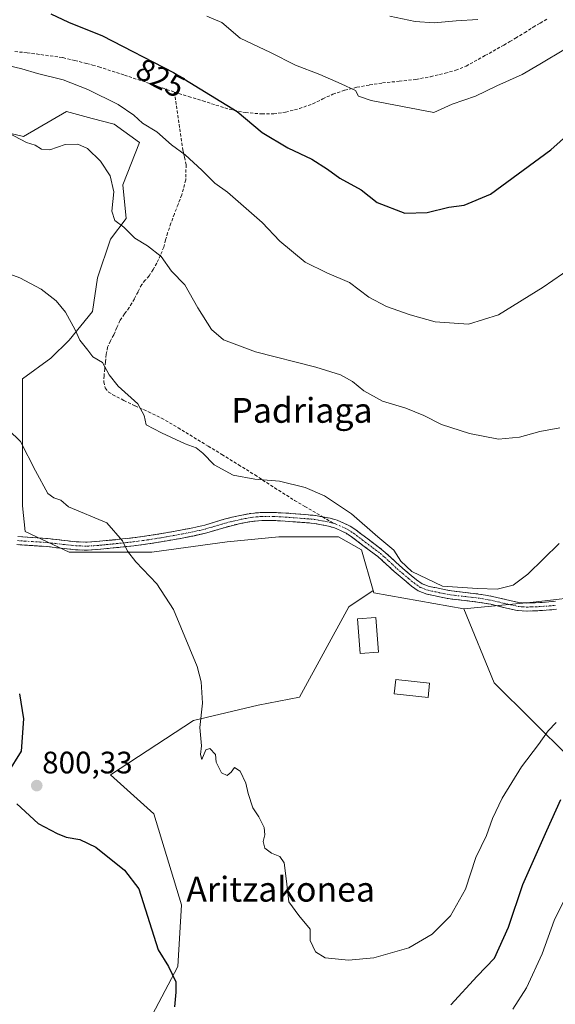
# Model space of a CAD drawing. Units: metres. Extents: x 630886 to 634331, y 4752814 to 4755193.
# Drawn here: x 633559 to 633731, y 4753411 to 4753729 of the extents above; entities that cross this region are included whole.
import ezdxf
from ezdxf.enums import TextEntityAlignment as Align

# ---------------------------------------------------------------- set-up
doc = ezdxf.new("R2010")
doc.units = ezdxf.units.M
doc.header["$MEASUREMENT"] = 0
doc.linetypes.add('TRAZO_Y_PUNTO', pattern=[1, 0.5, -0.25, 0, -0.25])
doc.linetypes.add('TRAZOSX2', pattern=[1.5, 1, -0.5])
for name, color, linetype, lineweight in [('Arbolado forestal CxS', 92, 'Continuous', 0), ('Camino', 19, 'TRAZOSX2', 0), ('Camino Cxs', 19, 'Continuous', 0), ('Camino eje', 19, 'TRAZO_Y_PUNTO', 0), ('Carátula', 7, 'Continuous', 5), ('Curva de nivel maestra', 36, 'Continuous', 30), ('Curva de nivel normal', 36, 'Continuous', 0), ('Edificación ligera', 1, 'Continuous', 0), ('Edificación ligera Cxs', 1, 'Continuous', 0), ('Pastizal CxS', 92, 'Continuous', 0), ('Prado CxS', 92, 'Continuous', 0), ('Punto de cota en terreno', 7, 'Continuous', 0), ('Rótulo de curva de nivel directora', 19, 'Continuous', 0), ('Rótulo de punto de cota en terreno', 19, 'Continuous', 0), ('Senda', 19, 'TRAZOSX2', 0), ('Texto cartográfico', 19, 'Continuous', 0)]:
    doc.layers.add(name, color=color, linetype=linetype, lineweight=lineweight)
doc.styles.add('Arial', font='txt', dxfattribs={"height": 0.2})

# ---------------------------------------------------------------- blocks, each defined once
blk = doc.blocks.new('*U192')
at = {"layer": 'Curva de nivel normal', "color": 36, "linetype": 'Continuous', "lineweight": 0}
blk.add_polyline3d([(633678.13, 4753729.77, 835), (633686.3, 4753728.06, 835), (633692.38, 4753727.71, 835), (633699.48, 4753728.31, 835), (633706.48, 4753728.8, 835)], dxfattribs=at)
blk = doc.blocks.new('*U211')
at = {"layer": 'Curva de nivel normal', "color": 36, "linetype": 'Continuous', "lineweight": 0}
blk.add_polyline3d([(633734.71, 4753719.29, 830), (633726.41, 4753714.3, 830), (633720.71, 4753711.02, 830), (633712.54, 4753707.37, 830), (633705.72, 4753704.02, 830), (633698.2, 4753701.43, 830), (633692.32, 4753698.76, 830), (633672.12, 4753702.58, 830), (633667.95, 4753704, 830), (633667.02, 4753705.87, 830), (633662.38, 4753708.02, 830), (633655.56, 4753711.01, 830), (633647.65, 4753714.06, 830), (633639.61, 4753718.12, 830), (633629.81, 4753722.69, 830), (633623.94, 4753727.77, 830), (633619.06, 4753729.77, 830)], dxfattribs=at)
blk = doc.blocks.new('*U215')
at = {"layer": 'Curva de nivel normal', "color": 36, "linetype": 'Continuous', "lineweight": 0}
blk.add_polyline3d([(633548.18, 4753649.32, 810), (633558.82, 4753645.5, 810), (633565.68, 4753641.82, 810), (633570.54, 4753638.05, 810), (633573.59, 4753634.43, 810), (633576.69, 4753628.66, 810), (633578.18, 4753625.33, 810), (633580.72, 4753622.08, 810), (633582.38, 4753619.96, 810), (633585.45, 4753618.18, 810), (633587.63, 4753614.22, 810), (633590.57, 4753610.56, 810), (633596.82, 4753604.78, 810), (633598.89, 4753601.07, 810), (633599.51, 4753598.04, 810), (633604.51, 4753595.51, 810), (633612.14, 4753591.96, 810), (633615.68, 4753590.6, 810), (633617.83, 4753588.95, 810), (633621.49, 4753585.12, 810), (633627.56, 4753581.85, 810), (633634.61, 4753580.57, 810), (633642.58, 4753579.92, 810), (633650.81, 4753577.86, 810), (633657.09, 4753575.11, 810), (633665.78, 4753569.32, 810), (633674.28, 4753561.9, 810), (633679.37, 4753557.69, 810), (633681.67, 4753554.09, 810), (633685.15, 4753550.81, 810), (633695.03, 4753545.99, 810), (633706.37, 4753545.33, 810), (633712.74, 4753545.04, 810), (633717.86, 4753546.38, 810), (633722.53, 4753549.89, 810), (633732.67, 4753559.77, 810)], dxfattribs=at)
blk = doc.blocks.new('*U231')
at = {"layer": 'Curva de nivel normal', "color": 36, "linetype": 'Continuous', "lineweight": 0}
blk.add_polyline3d([(633736.85, 4753648.84, 820), (633727.5, 4753642.44, 820), (633713.14, 4753633.48, 820), (633703.48, 4753630.46, 820), (633692.76, 4753631.24, 820), (633684.62, 4753633.52, 820), (633676.98, 4753636.2, 820), (633671.28, 4753639.24, 820), (633665.05, 4753643.96, 820), (633657.83, 4753647.09, 820), (633650.84, 4753650.46, 820), (633642.68, 4753657.31, 820), (633636.96, 4753663.26, 820), (633630.92, 4753668.55, 820), (633625.8, 4753673.1, 820), (633621.69, 4753675.98, 820), (633617.55, 4753680.18, 820), (633612.14, 4753685.1, 820), (633607.67, 4753688.3, 820), (633602.95, 4753692.5, 820), (633598.37, 4753695.31, 820), (633595.58, 4753697.86, 820), (633590.5, 4753701.29, 820), (633580.74, 4753706.22, 820), (633572.78, 4753709.25, 820), (633564.49, 4753711.32, 820), (633559.5, 4753712.88, 820), (633554.56, 4753714.05, 820)], dxfattribs=at)
blk = doc.blocks.new('*U233')
at = {"layer": 'Curva de nivel normal', "color": 36, "linetype": 'Continuous', "lineweight": 0}
blk.add_polyline3d([(633555.1, 4753692.16, 815), (633560.98, 4753689.13, 815), (633563.81, 4753688.28, 815), (633565.81, 4753686.95, 815), (633568.48, 4753686.72, 815), (633573.48, 4753688.45, 815), (633577.54, 4753688.57, 815), (633580.63, 4753687.14, 815), (633584.82, 4753683.04, 815), (633587.98, 4753678.3, 815), (633589.17, 4753673.22, 815), (633588.5, 4753666.94, 815), (633589.44, 4753663.9, 815), (633592.38, 4753661.8, 815), (633595.88, 4753658.2, 815), (633599.96, 4753655.73, 815), (633604.36, 4753652.36, 815), (633607.7, 4753647.62, 815), (633612.04, 4753643.17, 815), (633616.24, 4753635.77, 815), (633620.59, 4753628.75, 815), (633624.5, 4753625.51, 815), (633634.8, 4753621.62, 815), (633654.26, 4753616.6, 815), (633662.23, 4753614.19, 815), (633666.11, 4753612.07, 815), (633669.73, 4753609.02, 815), (633675.77, 4753605.69, 815), (633683.31, 4753603.44, 815), (633689.08, 4753601.05, 815), (633694.71, 4753598.11, 815), (633703.81, 4753595.25, 815), (633713.16, 4753593.41, 815), (633719.94, 4753594.08, 815), (633726.43, 4753595.94, 815), (633732.88, 4753597.1, 815)], dxfattribs=at)
blk = doc.blocks.new('*U241')
at = {"layer": 'Curva de nivel maestra', "color": 36, "linetype": 'Continuous', "lineweight": 30}
blk.add_polyline3d([(633568.81, 4753730.53, 825), (633574.48, 4753727.91, 825), (633585.48, 4753723.53, 825), (633608.41, 4753711.71, 825), (633628.89, 4753699.03, 825), (633636.98, 4753692.33, 825), (633645.2, 4753687.33, 825), (633652.99, 4753683.76, 825), (633658.02, 4753680.5, 825), (633661.98, 4753677.54, 825), (633668.83, 4753673.8, 825), (633674.02, 4753669.73, 825), (633682.94, 4753666.31, 825), (633690.14, 4753666.49, 825), (633697.14, 4753668.26, 825), (633702.09, 4753668.84, 825), (633710.58, 4753672.43, 825), (633729.98, 4753686.74, 825), (633738.07, 4753693.88, 825)], dxfattribs=at)
blk = doc.blocks.new('5PATER')
at = {"layer": 'Carátula', "linetype": 'Continuous', "lineweight": 5}
h = blk.add_hatch(color=250, dxfattribs=at)
edge = h.paths.add_edge_path()
edge.add_ellipse((0, 0.01), major_axis=(-1.33, -1.34), ratio=0.999422, start_angle=0, end_angle=360)

msp = doc.modelspace()

# ---------------------------------------------------------------- linework, layer by layer
at = {"layer": 'Arbolado forestal CxS', "color": 92, "linetype": 'Continuous', "lineweight": 0}
for points in [[(633816.32, 4753568.84, 802.44), (633808.11, 4753568.63, 803.46), (633796.85, 4753565.25, 803.43), (633761.52, 4753545.21, 805.04), (633724.34, 4753540.84, 808.55), (633701.97, 4753538.68, 809.82)], [(633736.03, 4753490.77, 800.62), (633711.73, 4753514.89, 809.27), (633701.97, 4753538.68, 809.82), (633724.34, 4753540.84, 808.55), (633761.52, 4753545.21, 805.04)], [(633701.97, 4753538.68, 809.82), (633711.73, 4753514.89, 809.27), (633736.03, 4753490.77, 800.62), (633740.53, 4753467.11, 794.52), (633743.91, 4753442.32, 788.23), (633732.62, 4753402.51, 786.3), (633724.74, 4753387.86, 783.81), (633702.21, 4753358.57, 781.82), (633694.32, 4753339.42, 779.8), (633692.07, 4753325.9, 775.29), (633681.19, 4753307.69, 773.06)]]:
    msp.add_polyline3d(points, dxfattribs=at)
at = {"layer": 'Camino', "color": 19, "linetype": 'TRAZOSX2', "lineweight": 0}
for points in [[(633558.22, 4753562), (633562.97, 4753561.7), (633567.71, 4753561.41), (633573.38, 4753560.73), (633576.97, 4753560.35), (633580.56, 4753560.23), (633584.61, 4753560.52), (633588.67, 4753560.93), (633591.98, 4753561.26), (633595.29, 4753561.63), (633598.24, 4753562.01), (633601.17, 4753562.45), (633605.92, 4753563.22), (633610.66, 4753564.08), (633614.55, 4753564.85), (633618.42, 4753565.74), (633621.58, 4753566.66), (633624.72, 4753567.61), (633627.29, 4753568.27), (633629.88, 4753568.87), (633633.27, 4753569.5), (633636.68, 4753569.8), (633640.62, 4753569.8), (633644.57, 4753569.6), (633649.41, 4753569.22), (633654.17, 4753568.83), (633656.41, 4753568.41)], [(633656.41, 4753568.41), (633656.54, 4753568.38), (633658.92, 4753567.92), (633661.14, 4753567.28), (633663.29, 4753566.35), (633665.28, 4753565.36), (633667.14, 4753564.17), (633669.06, 4753562.72), (633670.97, 4753561.27), (633673.42, 4753559.43), (633675.87, 4753557.58), (633678.57, 4753555.18), (633681.19, 4753552.7), (633683.08, 4753551.09), (633684.99, 4753549.51), (633686.68, 4753548.09), (633688.51, 4753546.81), (633690.8, 4753545.95), (633693.21, 4753545.45), (633695.59, 4753544.93), (633697.98, 4753544.5), (633706.7, 4753543.5), (633708.93, 4753543.14), (633711.16, 4753542.74), (633715.35, 4753541.73), (633719.57, 4753540.78), (633722.28, 4753540.6), (633724.99, 4753540.67), (633727.17, 4753540.79), (633729.35, 4753540.95), (633731.46, 4753541.16)], [(633731.77, 4753538.58), (633729.57, 4753538.37), (633727.34, 4753538.2), (633725.1, 4753538.07), (633722.22, 4753538), (633719.19, 4753538.21), (633714.76, 4753539.2), (633710.62, 4753540.2), (633708.5, 4753540.58), (633706.34, 4753540.93), (633702.04, 4753541.42), (633697.6, 4753541.93), (633695.08, 4753542.39), (633692.67, 4753542.91), (633690.07, 4753543.45), (633687.28, 4753544.5), (633685.1, 4753546.03), (633683.33, 4753547.52), (633681.41, 4753549.11), (633679.46, 4753550.77), (633676.81, 4753553.27), (633674.23, 4753555.57), (633671.86, 4753557.36), (633669.41, 4753559.2), (633667.49, 4753560.65), (633665.66, 4753562.04), (633664, 4753563.1), (633662.2, 4753564), (633660.27, 4753564.83), (633658.31, 4753565.4), (633656.05, 4753565.83), (633653.69, 4753566.29), (633649.21, 4753566.64), (633646.79, 4753566.82), (633644.4, 4753567.01), (633640.55, 4753567.21), (633636.79, 4753567.21), (633633.62, 4753566.92), (633630.41, 4753566.33), (633627.91, 4753565.75), (633625.43, 4753565.11), (633622.31, 4753564.17), (633619.07, 4753563.23), (633615.1, 4753562.31), (633611.14, 4753561.53), (633606.36, 4753560.67), (633601.57, 4753559.88), (633598.59, 4753559.44), (633595.6, 4753559.05), (633592.26, 4753558.68), (633588.93, 4753558.35), (633584.83, 4753557.93), (633580.61, 4753557.64), (633576.79, 4753557.76), (633573.09, 4753558.15), (633570.23, 4753558.49), (633567.48, 4753558.83), (633562.81, 4753559.11), (633557.92, 4753559.42)]]:
    msp.add_lwpolyline(points, dxfattribs=at)
at = {"layer": 'Camino Cxs', "color": 19, "linetype": 'Continuous', "lineweight": 0}
for points in [[(633558.22, 4753562, 802.58), (633562.97, 4753561.7, 802.67), (633567.71, 4753561.41, 802.79), (633570.55, 4753561.07, 802.93), (633573.38, 4753560.73, 803.12), (633576.97, 4753560.35, 803.4), (633580.56, 4753560.23, 803.68), (633584.61, 4753560.52, 804.12), (633588.67, 4753560.93, 804.6), (633591.98, 4753561.26, 804.96), (633595.29, 4753561.63, 805.25), (633598.24, 4753562.01, 805.52), (633601.17, 4753562.45, 805.82), (633605.92, 4753563.22, 806.29), (633610.66, 4753564.08, 806.73), (633614.55, 4753564.85, 807.16), (633618.42, 4753565.74, 807.51), (633621.58, 4753566.66, 807.76), (633624.72, 4753567.61, 807.91), (633627.29, 4753568.27, 807.99), (633629.88, 4753568.87, 808.08), (633633.27, 4753569.5, 808.27), (633636.68, 4753569.8, 808.4), (633640.62, 4753569.8, 808.54), (633644.57, 4753569.6, 808.73), (633649.41, 4753569.22, 808.92), (633654.17, 4753568.83, 809.09), (633656.54, 4753568.38, 809.16), (633658.92, 4753567.92, 809.31), (633661.14, 4753567.28, 809.43), (633663.29, 4753566.35, 809.51), (633665.28, 4753565.36, 809.57), (633667.14, 4753564.17, 809.6), (633669.06, 4753562.72, 809.62), (633670.97, 4753561.27, 809.64), (633673.42, 4753559.43, 809.69), (633675.87, 4753557.58, 809.72), (633678.57, 4753555.18, 809.76), (633681.19, 4753552.7, 809.74), (633683.08, 4753551.09, 809.81), (633684.99, 4753549.51, 809.79), (633686.68, 4753548.09, 809.74), (633688.51, 4753546.81, 809.84), (633690.8, 4753545.95, 809.93), (633693.21, 4753545.45, 809.98), (633695.59, 4753544.93, 809.98), (633697.98, 4753544.5, 809.92), (633702.34, 4753544, 809.75), (633706.7, 4753543.5, 809.64), (633708.93, 4753543.14, 809.62), (633711.16, 4753542.74, 809.61), (633715.35, 4753541.73, 809.47), (633719.57, 4753540.78, 809.29), (633722.28, 4753540.6, 809.14), (633724.99, 4753540.67, 808.91), (633727.17, 4753540.79, 808.72), (633729.35, 4753540.95, 808.51), (633731.46, 4753541.16, 808.31)], [(633731.77, 4753538.58, 808.1), (633729.57, 4753538.37, 808.3), (633727.34, 4753538.2, 808.51), (633725.1, 4753538.07, 808.72), (633722.22, 4753538, 808.97), (633719.19, 4753538.21, 809.18), (633714.76, 4753539.2, 809.45), (633710.62, 4753540.2, 809.61), (633708.5, 4753540.58, 809.62), (633706.34, 4753540.93, 809.64), (633702.04, 4753541.42, 809.68), (633697.6, 4753541.93, 809.79), (633695.08, 4753542.39, 809.8), (633692.67, 4753542.91, 809.77), (633690.07, 4753543.45, 809.72), (633687.28, 4753544.5, 809.69), (633685.1, 4753546.03, 809.65), (633683.33, 4753547.52, 809.64), (633681.41, 4753549.11, 809.62), (633679.46, 4753550.77, 809.59), (633676.81, 4753553.27, 809.58), (633674.23, 4753555.57, 809.56), (633671.86, 4753557.36, 809.5), (633669.41, 4753559.2, 809.48), (633667.49, 4753560.65, 809.46), (633665.66, 4753562.04, 809.41), (633664, 4753563.1, 809.35), (633662.2, 4753564, 809.3), (633660.27, 4753564.83, 809.24), (633658.31, 4753565.4, 809.16), (633656.05, 4753565.83, 809.05), (633653.69, 4753566.29, 808.96), (633649.21, 4753566.64, 808.74), (633646.79, 4753566.82, 808.62), (633644.4, 4753567.01, 808.5), (633640.55, 4753567.21, 808.31), (633636.79, 4753567.21, 808.14), (633633.62, 4753566.92, 808.02), (633630.41, 4753566.33, 807.9), (633627.91, 4753565.75, 807.81), (633625.43, 4753565.11, 807.7), (633622.31, 4753564.17, 807.47), (633619.07, 4753563.23, 807.2), (633615.1, 4753562.31, 806.89), (633611.14, 4753561.53, 806.49), (633606.36, 4753560.67, 806.13), (633601.57, 4753559.88, 805.78), (633598.59, 4753559.44, 805.48), (633595.6, 4753559.05, 805.19), (633592.26, 4753558.68, 804.87), (633588.93, 4753558.35, 804.46), (633584.83, 4753557.93, 803.99), (633580.61, 4753557.64, 803.59), (633576.79, 4753557.76, 803.25), (633573.09, 4753558.15, 802.95), (633570.23, 4753558.49, 802.76), (633567.48, 4753558.83, 802.66), (633562.81, 4753559.11, 802.46), (633557.92, 4753559.42, 802.25)]]:
    msp.add_polyline3d(points, dxfattribs=at)
at = {"layer": 'Camino eje', "color": 19, "linetype": 'TRAZO_Y_PUNTO', "lineweight": 0}
for points in [[(633558.07, 4753560.71), (633562.89, 4753560.41), (633565.23, 4753560.27), (633567.6, 4753560.12), (633569.02, 4753559.95), (633570.39, 4753559.78), (633573.24, 4753559.44), (633576.88, 4753559.06), (633578.68, 4753559), (633580.59, 4753558.94), (633582.7, 4753559.08), (633584.72, 4753559.23), (633586.77, 4753559.44), (633588.8, 4753559.64), (633592.12, 4753559.97), (633595.45, 4753560.34), (633596.94, 4753560.54), (633598.42, 4753560.73), (633599.91, 4753560.95), (633601.37, 4753561.17), (633603.75, 4753561.55), (633606.14, 4753561.95), (633608.53, 4753562.38), (633610.9, 4753562.81), (633614.83, 4753563.58), (633616.76, 4753564.03), (633618.75, 4753564.49), (633621.95, 4753565.42), (633625.08, 4753566.36), (633627.6, 4753567.01), (633630.15, 4753567.6), (633631.75, 4753567.9), (633633.45, 4753568.21), (633635.03, 4753568.36), (633636.74, 4753568.51), (633640.59, 4753568.51), (633642.56, 4753568.41), (633644.49, 4753568.31), (633646.89, 4753568.12), (633648.1, 4753568.03), (633651.55, 4753567.76), (633653.93, 4753567.56), (633655.12, 4753567.34), (633656.3, 4753567.11), (633657.43, 4753566.89), (633658.62, 4753566.66), (633660.15, 4753566.22)], [(633660.15, 4753566.22), (633660.71, 4753566.06), (633661.78, 4753565.59), (633662.75, 4753565.18), (633663.65, 4753564.73), (633664.64, 4753564.23), (633666.4, 4753563.11), (633667.36, 4753562.38), (633669.23, 4753560.96), (633670.19, 4753560.24), (633672.64, 4753558.4), (633675.05, 4753556.58), (633676.4, 4753555.38), (633677.69, 4753554.23), (633679, 4753552.99), (633680.33, 4753551.74), (633682.25, 4753550.1), (633684.16, 4753548.52), (633685.89, 4753547.06), (633687.9, 4753545.66), (633690.44, 4753544.7), (633692.94, 4753544.18), (633694.13, 4753543.92), (633695.34, 4753543.66), (633696.53, 4753543.45), (633697.79, 4753543.22), (633706.52, 4753542.22), (633708.72, 4753541.86), (633710.89, 4753541.47), (633715.06, 4753540.47), (633717.17, 4753539.99), (633719.38, 4753539.5), (633720.9, 4753539.39), (633722.25, 4753539.3), (633723.69, 4753539.34), (633725.05, 4753539.37), (633726.17, 4753539.44), (633727.26, 4753539.5), (633728.35, 4753539.58), (633729.46, 4753539.66), (633730.52, 4753539.77), (633731.62, 4753539.87)]]:
    msp.add_lwpolyline(points, dxfattribs=at)
at = {"layer": 'Curva de nivel maestra', "color": 36, "linetype": 'Continuous', "lineweight": 30}
for points in [[(633558.7, 4753511.27, 800), (633560.01, 4753503.24, 800), (633559.22, 4753492.84, 800), (633554.85, 4753485.72, 800)], [(633697.8, 4753411.05, 800), (633706.3, 4753420.26, 800), (633711.85, 4753426.06, 800), (633716.34, 4753436.05, 800), (633720.94, 4753449.85, 800), (633728.66, 4753467.3, 800), (633733.22, 4753477.22, 800)], [(633557.9, 4753475.81, 800), (633564.71, 4753469.54, 800), (633570.82, 4753466.3, 800), (633573.75, 4753465.09, 800), (633578.18, 4753464.38, 800), (633583.29, 4753461.88, 800), (633592.58, 4753454.44, 800), (633597.17, 4753448.46, 800), (633603.38, 4753428.77, 800), (633606.73, 4753423.44, 800), (633609.13, 4753418.44, 800), (633609.1, 4753415.1, 800), (633608.74, 4753410.38, 800)]]:
    msp.add_polyline3d(points, dxfattribs=at)
at = {"layer": 'Curva de nivel normal', "color": 36, "linetype": 'Continuous', "lineweight": 0}
for points in [[(633551.18, 4753600.18, 805), (633559.02, 4753592.66, 805), (633563.88, 4753583.19, 805), (633567.82, 4753575.87, 805), (633569.84, 4753574.5, 805), (633572.07, 4753573.75, 805), (633574.47, 4753571.62, 805), (633586.93, 4753566.41, 805), (633591.92, 4753560.63, 805), (633593.55, 4753557.36, 805), (633596.24, 4753553.87, 805), (633603.04, 4753546.8, 805), (633608.34, 4753538.48, 805), (633616.04, 4753520.13, 805), (633617.33, 4753515.21, 805), (633617.68, 4753508.31, 805), (633616.88, 4753500.51, 805), (633617.41, 4753494.53, 805), (633617.1, 4753491.77, 805), (633617.53, 4753490.19, 805), (633618.83, 4753493.25, 805), (633620.06, 4753493.66, 805), (633621.87, 4753491.8, 805), (633622.15, 4753489.25, 805), (633623.79, 4753485.88, 805), (633625.68, 4753485.03, 805), (633626.96, 4753486.02, 805), (633628.01, 4753487.61, 805), (633629.86, 4753486.38, 805), (633631.72, 4753482.5, 805), (633632.46, 4753479.18, 805), (633633.97, 4753474.57, 805), (633635.86, 4753471.62, 805), (633637.58, 4753468.24, 805), (633637.82, 4753465.9, 805), (633637.32, 4753463.75, 805), (633637.83, 4753461.59, 805), (633639.96, 4753459.96, 805), (633642.63, 4753458.89, 805), (633644.03, 4753456.84, 805), (633644.82, 4753450.92, 805), (633645.55, 4753444.25, 805), (633648.78, 4753439.88, 805), (633652.41, 4753435.44, 805), (633652.43, 4753431.77, 805), (633654.11, 4753428.14, 805), (633657.26, 4753426.15, 805), (633664.79, 4753425.42, 805), (633672.92, 4753426.21, 805), (633684.19, 4753429.45, 805), (633691.74, 4753433.83, 805), (633697.66, 4753439.78, 805), (633702.5, 4753448.32, 805), (633705.8, 4753458.6, 805), (633709.24, 4753465.63, 805), (633711.2, 4753471.18, 805), (633714.31, 4753477.73, 805), (633720.52, 4753487.77, 805), (633726.04, 4753495.02, 805), (633729.12, 4753499.44, 805), (633731.73, 4753502.1, 805)], [(633717.7, 4753409.68, 795), (633722.18, 4753416.49, 795), (633727.22, 4753427.5, 795), (633731.02, 4753438.28, 795), (633735.23, 4753446.68, 795)]]:
    msp.add_polyline3d(points, dxfattribs=at)
at = {"layer": 'Edificación ligera', "color": 1, "linetype": 'Continuous', "lineweight": 0}
for points in [[(633674.44, 4753524.81, 809.09), (633668.57, 4753524.35, 809.06), (633667.7, 4753535.47, 808.86), (633673.57, 4753535.93, 809.15), (633674.44, 4753524.81, 809.09)], [(633690.91, 4753514.76, 809.26), (633690.41, 4753510.17, 809.1), (633679.51, 4753511.36, 809.05), (633680.01, 4753515.96, 809.24), (633690.91, 4753514.76, 809.26)]]:
    msp.add_polyline3d(points, dxfattribs=at)
at = {"layer": 'Edificación ligera Cxs', "color": 1, "linetype": 'Continuous', "lineweight": 0}
for points in [[(633674.44, 4753524.81, 809.09), (633668.57, 4753524.35, 809.06), (633667.7, 4753535.47, 808.86), (633673.57, 4753535.93, 809.15), (633674.44, 4753524.81, 809.09)], [(633690.91, 4753514.76, 809.26), (633690.41, 4753510.17, 809.1), (633679.51, 4753511.36, 809.05), (633680.01, 4753515.96, 809.24), (633690.91, 4753514.76, 809.26)]]:
    msp.add_polyline3d(points, close=True, dxfattribs=at)
at = {"layer": 'Pastizal CxS', "color": 92, "linetype": 'Continuous', "lineweight": 0}
for points in [[(633761.52, 4753545.21, 805.04), (633724.34, 4753540.84, 808.55), (633701.97, 4753538.68, 809.82), (633701.97, 4753538.68, 809.82), (633672.93, 4753543.93, 809.48), (633672.73, 4753544.64, 809.43), (633669.02, 4753557.78, 809.42), (633661.51, 4753561.95, 809.24), (633642.31, 4753561.95, 808.15), (633625.62, 4753560.28, 807.31), (633601.41, 4753556.95, 805.56), (633574.7, 4753556.95, 803.34), (633560.51, 4753563.62, 802.6), (633559.68, 4753571.97, 803.6), (633559.68, 4753589.5, 804.96), (633559.68, 4753612.87, 806.87), (633568.86, 4753619.55, 808.55), (633574.7, 4753625.39, 809.61), (633582.22, 4753634.57, 811.01), (633583.89, 4753645.42, 811.86), (633588.06, 4753657.94, 813.7), (633593.07, 4753664.62, 815.28), (633592.08, 4753675.47, 815.86), (633597.43, 4753689.08, 817.71), (633589.19, 4753694.97, 816.87), (633582.16, 4753696.85, 816.43), (633573.89, 4753699.07, 817), (633573.83, 4753699.08, 817.01), (633560.02, 4753691, 814.66), (633543.2, 4753694.96, 813.95)], [(633543.2, 4753694.96, 813.95), (633560.02, 4753691, 814.66), (633573.83, 4753699.08, 817.01), (633573.89, 4753699.07, 817), (633582.16, 4753696.85, 816.43), (633589.19, 4753694.97, 816.87), (633597.43, 4753689.08, 817.71), (633592.08, 4753675.47, 815.86), (633593.07, 4753664.62, 815.28), (633588.06, 4753657.94, 813.7), (633583.89, 4753645.42, 811.86), (633582.22, 4753634.57, 811.01), (633574.7, 4753625.39, 809.61), (633568.86, 4753619.55, 808.55), (633559.68, 4753612.87, 806.87), (633559.68, 4753589.5, 804.96), (633559.68, 4753571.97, 803.6), (633560.51, 4753563.62, 802.6), (633574.7, 4753556.95, 803.34), (633601.41, 4753556.95, 805.56), (633625.62, 4753560.28, 807.31), (633642.31, 4753561.95, 808.15), (633661.51, 4753561.95, 809.24), (633669.02, 4753557.78, 809.42), (633672.73, 4753544.64, 809.43)], [(633816.32, 4753568.84, 802.44), (633808.11, 4753568.63, 803.46), (633796.85, 4753565.25, 803.43), (633761.52, 4753545.21, 805.04), (633724.34, 4753540.84, 808.55), (633701.97, 4753538.68, 809.82)], [(633600.57, 4753405.87, 799.14), (633609.76, 4753423.39, 800.45), (633610.99, 4753443.3, 800.9), (633601.98, 4753472.59, 801.59), (633588.06, 4753485.16, 801.18), (633614.77, 4753502.69, 805.26), (633635.63, 4753507.7, 806.55), (633648.99, 4753510.2, 807.51), (633664.85, 4753539.41, 808.83), (633672.73, 4753544.64, 809.43), (633672.93, 4753543.93, 809.48), (633701.97, 4753538.68, 809.82), (633711.73, 4753514.89, 809.27), (633736.03, 4753490.77, 800.62)], [(633672.73, 4753544.64, 809.43), (633664.85, 4753539.41, 808.83), (633648.99, 4753510.2, 807.51), (633635.63, 4753507.7, 806.55), (633614.77, 4753502.69, 805.26), (633588.06, 4753485.16, 801.18), (633601.98, 4753472.59, 801.59), (633610.99, 4753443.3, 800.9), (633609.76, 4753423.39, 800.45), (633600.57, 4753405.87, 799.14)], [(633672.73, 4753544.64, 809.43), (633672.93, 4753543.93, 809.48), (633701.97, 4753538.68, 809.82)], [(633672.73, 4753544.64, 809.43), (633672.93, 4753543.93, 809.48), (633701.97, 4753538.68, 809.82)], [(633701.97, 4753538.68, 809.82), (633711.73, 4753514.89, 809.27), (633736.03, 4753490.77, 800.62), (633740.53, 4753467.11, 794.52), (633743.91, 4753442.32, 788.23), (633732.62, 4753402.51, 786.3), (633724.74, 4753387.86, 783.81), (633702.21, 4753358.57, 781.82), (633694.32, 4753339.42, 779.8), (633692.07, 4753325.9, 775.29), (633681.19, 4753307.69, 773.06)]]:
    msp.add_polyline3d(points, dxfattribs=at)
at = {"layer": 'Prado CxS', "color": 92, "linetype": 'Continuous', "lineweight": 0}
for points in [[(633543.2, 4753694.96, 813.95), (633560.02, 4753691, 814.66), (633573.83, 4753699.08, 817.01), (633573.89, 4753699.07, 817), (633582.16, 4753696.85, 816.43), (633589.19, 4753694.97, 816.87), (633597.43, 4753689.08, 817.71), (633592.08, 4753675.47, 815.86), (633593.07, 4753664.62, 815.28), (633588.06, 4753657.94, 813.7), (633583.89, 4753645.42, 811.86), (633582.22, 4753634.57, 811.01), (633574.7, 4753625.39, 809.61), (633568.86, 4753619.55, 808.55), (633559.68, 4753612.87, 806.87), (633559.68, 4753589.5, 804.96), (633559.68, 4753571.97, 803.6), (633560.51, 4753563.62, 802.6), (633574.7, 4753556.95, 803.34), (633601.41, 4753556.95, 805.56), (633625.62, 4753560.28, 807.31), (633642.31, 4753561.95, 808.15), (633661.51, 4753561.95, 809.24), (633669.02, 4753557.78, 809.42), (633672.73, 4753544.64, 809.43), (633664.85, 4753539.41, 808.83), (633648.99, 4753510.2, 807.51), (633635.63, 4753507.7, 806.55), (633614.77, 4753502.69, 805.26), (633588.06, 4753485.16, 801.18), (633601.98, 4753472.59, 801.59), (633610.99, 4753443.3, 800.9), (633609.76, 4753423.39, 800.45), (633600.57, 4753405.87, 799.14)], [(633543.2, 4753694.96, 813.95), (633560.02, 4753691, 814.66), (633573.83, 4753699.08, 817.01), (633573.89, 4753699.07, 817), (633582.16, 4753696.85, 816.43), (633589.19, 4753694.97, 816.87), (633597.43, 4753689.08, 817.71), (633592.08, 4753675.47, 815.86), (633593.07, 4753664.62, 815.28), (633588.06, 4753657.94, 813.7), (633583.89, 4753645.42, 811.86), (633582.22, 4753634.57, 811.01), (633574.7, 4753625.39, 809.61), (633568.86, 4753619.55, 808.55), (633559.68, 4753612.87, 806.87), (633559.68, 4753589.5, 804.96), (633559.68, 4753571.97, 803.6), (633560.51, 4753563.62, 802.6), (633574.7, 4753556.95, 803.34), (633601.41, 4753556.95, 805.56), (633625.62, 4753560.28, 807.31), (633642.31, 4753561.95, 808.15), (633661.51, 4753561.95, 809.24), (633669.02, 4753557.78, 809.42), (633672.73, 4753544.64, 809.43)], [(633672.73, 4753544.64, 809.43), (633664.85, 4753539.41, 808.83), (633648.99, 4753510.2, 807.51), (633635.63, 4753507.7, 806.55), (633614.77, 4753502.69, 805.26), (633588.06, 4753485.16, 801.18), (633601.98, 4753472.59, 801.59), (633610.99, 4753443.3, 800.9), (633609.76, 4753423.39, 800.45), (633600.57, 4753405.87, 799.14)]]:
    msp.add_polyline3d(points, dxfattribs=at)
at = {"layer": 'Senda', "color": 19, "linetype": 'TRAZOSX2', "lineweight": 0}
for points in [[(633608.67, 4753705.34), (633613.23, 4753703.92), (633617.8, 4753702.52), (633622.06, 4753701.16), (633626.34, 4753699.8), (633631.56, 4753698.72), (633636.85, 4753698.31), (633640.66, 4753698.34), (633644.47, 4753698.87), (633648.93, 4753700.03), (633653.24, 4753701.56), (633656.47, 4753703.13), (633659.73, 4753704.65), (633663.55, 4753705.92), (633667.47, 4753706.89), (633671.59, 4753707.65), (633675.72, 4753708.28), (633681.12, 4753708.85), (633686.52, 4753709.44), (633691.22, 4753710.31), (633695.89, 4753711.44), (633699.36, 4753712.37), (633702.67, 4753713.72), (633708.77, 4753717.09), (633714.82, 4753720.52), (633716.73, 4753721.61), (633718.63, 4753722.7), (633721.5, 4753724.49), (633724.35, 4753726.31), (633726.51, 4753727.58), (633728.69, 4753728.82)], [(633557.18, 4753718.4), (633561.16, 4753718.03), (633572.73, 4753716.45), (633576.51, 4753715.51), (633580.28, 4753714.58), (633582.3, 4753714.05), (633584.3, 4753713.46), (633592.55, 4753710.82), (633600.78, 4753708.07), (633604.72, 4753706.68), (633608.67, 4753705.34)], [(633608.67, 4753705.34), (633611.37, 4753686.73), (633611.91, 4753684.32), (633612.43, 4753681.93), (633612.31, 4753677.03), (633611.03, 4753672.18), (633609.83, 4753669.12), (633608.64, 4753666.08), (633607.54, 4753663.04), (633606.48, 4753659.98), (633605.83, 4753657.67), (633605.21, 4753655.37), (633604.19, 4753652.73), (633602.97, 4753650.19), (633601.81, 4753648.12), (633600.5, 4753646.09), (633599.28, 4753644.7), (633598.11, 4753643.29), (633596.93, 4753640.98), (633595.76, 4753638.66), (633594.93, 4753637.26), (633594.08, 4753635.87), (633592.58, 4753633.8), (633591.12, 4753631.71), (633590.09, 4753629.39), (633589.15, 4753627.03), (633588.03, 4753625.12), (633587.11, 4753623.15), (633586.69, 4753620.79), (633586.43, 4753618.38), (633586.19, 4753616.13), (633585.97, 4753613.88), (633585.86, 4753611.91), (633586.31, 4753609.94), (633587.37, 4753608.64), (633588.78, 4753607.77), (633592.36, 4753605.93), (633595.98, 4753604.16), (633600.27, 4753602.28), (633604.48, 4753600.25), (633609.83, 4753597.12), (633619.56, 4753591.19), (633623.99, 4753588.48), (633629.3, 4753585.2), (633634.59, 4753581.9), (633640.96, 4753577.75), (633647.39, 4753573.69), (633650.66, 4753571.77), (633656.41, 4753568.41)], [(633656.41, 4753568.41), (633660.15, 4753566.22)]]:
    msp.add_lwpolyline(points, dxfattribs=at)

# ---------------------------------------------------------------- block references
at = {"layer": 'Curva de nivel maestra', "color": 36, "linetype": 'Continuous', "lineweight": 30}
msp.add_blockref('*U241', (0, 0), dxfattribs=at)
at = {"layer": 'Curva de nivel normal', "color": 36, "linetype": 'Continuous', "lineweight": 0}
for name in ['*U192', '*U211', '*U231', '*U215', '*U233']:
    msp.add_blockref(name, (0, 0), dxfattribs=at)
at = {"layer": 'Punto de cota en terreno', "linetype": 'Continuous', "lineweight": 0}
msp.add_blockref('5PATER', (633564.28, 4753481.72, 800.33), dxfattribs=at)

# ---------------------------------------------------------------- texts
at = {"layer": 'Rótulo de curva de nivel directora', "color": 19, "linetype": 'Continuous', "lineweight": 0, "style": 'Arial'}
msp.add_text('825', height=7, rotation=-27.2702, dxfattribs=at).set_placement((633604.19, 4753709.91), align=Align.MIDDLE_CENTER)
at = {"layer": 'Rótulo de punto de cota en terreno', "color": 19, "linetype": 'Continuous', "lineweight": 0, "style": 'Arial'}
msp.add_text('800,33', height=7, dxfattribs=at).set_placement((633566.04, 4753483.48), align=Align.BOTTOM_LEFT)
at = {"layer": 'Texto cartográfico', "color": 19, "linetype": 'Continuous', "lineweight": 0, "style": 'Arial'}
for s, p in [('Padriaga', (633649.78, 4753602.72)), ('Aritzakonea', (633642.91, 4753448.33))]:
    msp.add_text(s, height=8, dxfattribs=at).set_placement(p, align=Align.MIDDLE_CENTER)

doc.saveas('drawing.dxf')
